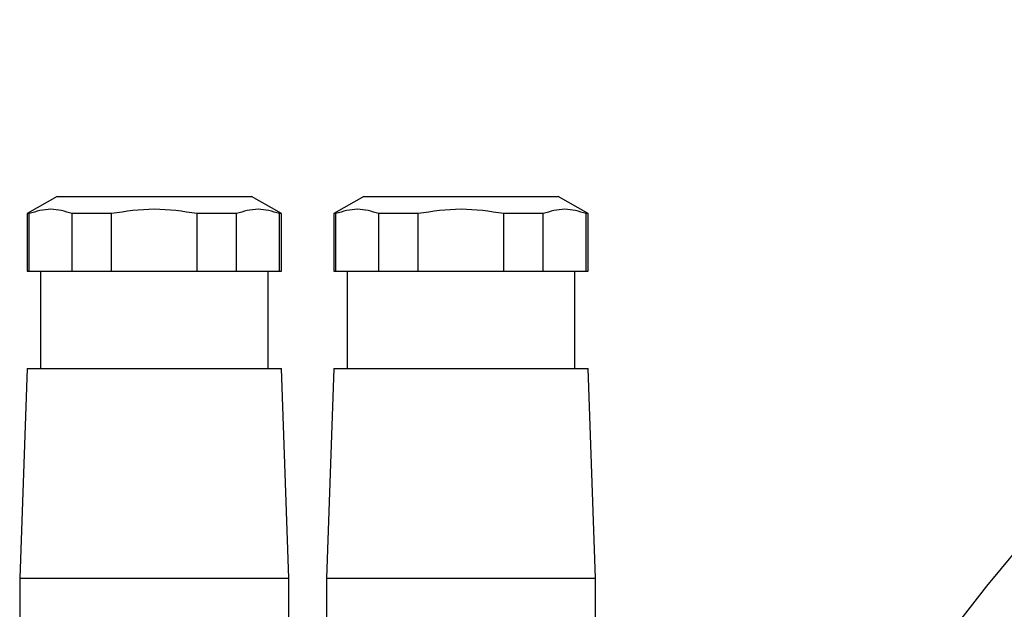
# Model space of a CAD drawing. Units: millimetres. Extents: x 312 to 2401, y 339 to 1551.
# Drawn here: x 878 to 944, y 1512 to 1551 of the extents above; entities that cross this region are included whole.
import ezdxf

# ---------------------------------------------------------------- set-up
doc = ezdxf.new("R2010")
doc.units = ezdxf.units.MM

msp = doc.modelspace()

# ---------------------------------------------------------------- linework, layer by layer
at = {"color": 7, "linetype": 'Continuous', "lineweight": 25}
for p, q in [((880.798, 1539.7), (878.798, 1538.545)), ((880.798, 1539.7), (893.798, 1539.7)), ((895.798, 1538.545), (893.798, 1539.7)), ((901.298, 1539.7), (899.298, 1538.545)), ((901.298, 1539.7), (914.298, 1539.7)), ((916.298, 1538.545), (914.298, 1539.7)), ((878.798, 1538.545), (878.798, 1534.7)), ((878.934, 1538.545), (878.798, 1538.545)), ((878.934, 1534.7), (878.934, 1538.545)), ((884.426, 1538.545), (881.806, 1538.545)), ((881.806, 1534.7), (881.806, 1538.545)), ((884.426, 1534.7), (884.426, 1538.545)), ((892.79, 1538.545), (890.17, 1538.545)), ((890.17, 1534.7), (890.17, 1538.545)), ((892.79, 1534.7), (892.79, 1538.545)), ((895.798, 1538.545), (895.662, 1538.545)), ((895.662, 1534.7), (895.662, 1538.545)), ((895.798, 1534.7), (895.798, 1538.545)), ((899.298, 1538.545), (899.298, 1534.7)), ((899.434, 1538.545), (899.298, 1538.545)), ((899.434, 1534.7), (899.434, 1538.545)), ((904.926, 1538.545), (902.306, 1538.545)), ((902.306, 1534.7), (902.306, 1538.545)), ((904.926, 1534.7), (904.926, 1538.545)), ((913.29, 1538.545), (910.67, 1538.545)), ((910.67, 1534.7), (910.67, 1538.545)), ((913.29, 1534.7), (913.29, 1538.545)), ((916.298, 1538.545), (916.162, 1538.545)), ((916.162, 1534.7), (916.162, 1538.545)), ((916.298, 1534.7), (916.298, 1538.545)), ((878.798, 1534.7), (878.934, 1534.7)), ((878.934, 1534.7), (881.806, 1534.7)), ((879.698, 1534.7), (879.698, 1528.2)), ((881.806, 1534.7), (884.426, 1534.7)), ((884.426, 1534.7), (890.17, 1534.7)), ((890.17, 1534.7), (892.79, 1534.7)), ((892.79, 1534.7), (895.662, 1534.7)), ((894.898, 1528.2), (894.898, 1534.7)), ((895.662, 1534.7), (895.798, 1534.7)), ((899.298, 1534.7), (899.434, 1534.7)), ((899.434, 1534.7), (902.306, 1534.7)), ((900.198, 1534.7), (900.198, 1528.2)), ((902.306, 1534.7), (904.926, 1534.7)), ((904.926, 1534.7), (910.67, 1534.7)), ((910.67, 1534.7), (913.29, 1534.7)), ((913.29, 1534.7), (916.162, 1534.7)), ((915.398, 1528.2), (915.398, 1534.7)), ((916.162, 1534.7), (916.298, 1534.7)), ((878.798, 1528.2), (878.298, 1514.2)), ((878.798, 1528.2), (895.798, 1528.2)), ((896.298, 1514.2), (895.798, 1528.2)), ((899.298, 1528.2), (898.798, 1514.2)), ((899.298, 1528.2), (916.298, 1528.2)), ((916.798, 1514.2), (916.298, 1528.2)), ((878.298, 1514.2), (878.298, 1494.7)), ((878.298, 1514.2), (896.298, 1514.2)), ((896.298, 1494.7), (896.298, 1514.2)), ((898.798, 1514.2), (898.798, 1494.7)), ((898.798, 1514.2), (916.798, 1514.2)), ((916.798, 1494.7), (916.798, 1514.2))]:
    msp.add_line(p, q, dxfattribs=at)
for radius, start, end in [(101, 35.23112, 144.76888), (82.5, 0, 180)]:
    msp.add_arc((1021.748, 1450.5), radius, start, end, dxfattribs=at)
for points, knots in [([(881.806, 1538.545), (881.328, 1538.689), (880.371, 1538.978), (879.414, 1538.69), (878.934, 1538.545)], [0, 0, 0, 0, 0.4987334, 1, 1, 1, 1]), ([(890.17, 1538.545), (889.213, 1538.69), (887.298, 1538.978), (885.383, 1538.69), (884.426, 1538.545)], [0, 0, 0, 0, 0.500141, 1, 1, 1, 1]), ([(895.662, 1538.545), (895.185, 1538.689), (894.227, 1538.978), (893.27, 1538.69), (892.79, 1538.545)], [0, 0, 0, 0, 0.4987334, 1, 1, 1, 1]), ([(902.306, 1538.545), (901.828, 1538.689), (900.871, 1538.978), (899.914, 1538.69), (899.434, 1538.545)], [0, 0, 0, 0, 0.4987334, 1, 1, 1, 1]), ([(910.67, 1538.545), (909.713, 1538.69), (907.798, 1538.978), (905.883, 1538.69), (904.926, 1538.545)], [0, 0, 0, 0, 0.500141, 1, 1, 1, 1]), ([(916.162, 1538.545), (915.685, 1538.689), (914.727, 1538.978), (913.77, 1538.69), (913.29, 1538.545)], [0, 0, 0, 0, 0.4987334, 1, 1, 1, 1])]:
    msp.add_open_spline(points, degree=3, knots=knots, dxfattribs=at)

doc.saveas('drawing.dxf')
